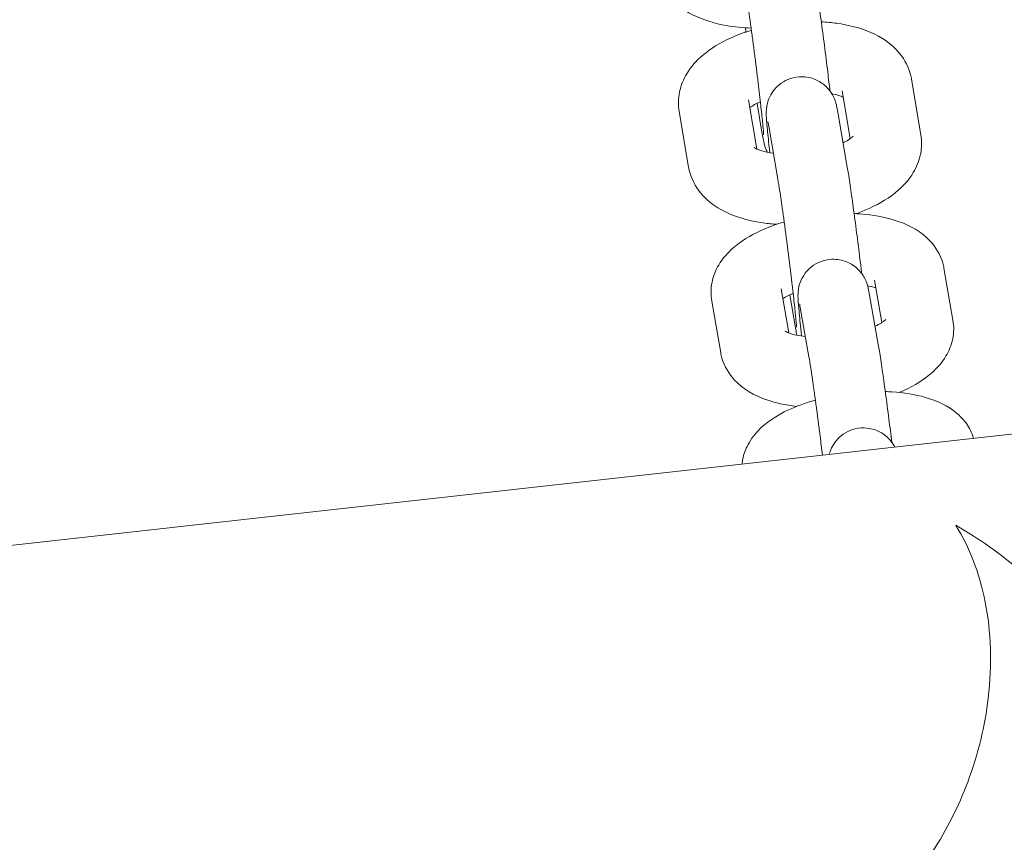
# Model space of a CAD drawing. Units: millimetres. Extents: x -20281 to 10869, y -4199 to 25846.
# Drawn here: x 5712 to 5796, y 1617 to 1687 of the extents above; entities that cross this region are included whole.
import ezdxf

# ---------------------------------------------------------------- set-up
doc = ezdxf.new("R2010")
doc.units = ezdxf.units.MM
doc.header["$MEASUREMENT"] = 0
doc.layers.add('InterSystem-drawing', color=7, linetype='Continuous')

msp = doc.modelspace()

# ---------------------------------------------------------------- linework, layer by layer
at = {"layer": 'InterSystem-drawing', "color": 7, "linetype": 'Continuous', "lineweight": 13}
for p, q in [((5788.001, 1681.758), (5788.807, 1677.013)), ((5782.086, 1680.754), (5782.778, 1676.677)), ((5774.83, 1675.791), (5774.117, 1679.989)), ((5774.84, 1679.685), (5775.254, 1677.23)), ((5769.007, 1674.24), (5768.201, 1678.985)), ((5782.528, 1674.238), (5781.747, 1678.772)), ((5776.615, 1673.219), (5775.834, 1677.753)), ((5790.771, 1665.631), (5791.538, 1661.215)), ((5784.859, 1664.603), (5785.485, 1661.006)), ((5777.537, 1660.117), (5776.886, 1663.862)), ((5771.742, 1658.419), (5770.975, 1662.834)), ((5777.62, 1663.363), (5778.076, 1660.716)), ((5785.173, 1659.128), (5784.431, 1663.329)), ((5779.265, 1658.084), (5778.522, 1662.285)), ((5820.365, 1654.161), (5318.936, 1598.259))]:
    msp.add_line(p, q, dxfattribs=at)
for points, knots in [([(5774.331, 1686.108), (5773.617, 1686.129), (5772.914, 1686.198), (5772.232, 1686.319), (5771.213, 1686.499), (5770.241, 1686.789), (5769.341, 1687.243), (5768.477, 1687.679), (5767.658, 1688.27), (5767.021, 1689.141), (5766.622, 1689.687), (5766.307, 1690.351), (5766.164, 1691.07), (5766.154, 1691.119), (5766.146, 1691.167), (5766.138, 1691.216)], [0, 0, 0, 0, 1, 1, 1, 2, 2, 2, 3, 3, 3, 4, 4, 4, 5, 5, 5, 5]), ([(5781.055, 1680.734), (5780.996, 1681.246), (5780.931, 1681.793), (5780.863, 1682.36), (5780.774, 1683.089), (5780.679, 1683.849), (5780.582, 1684.604), (5780.486, 1685.357), (5780.387, 1686.105), (5780.291, 1686.808), (5780.195, 1687.515), (5780.102, 1688.177), (5780.017, 1688.763), (5779.93, 1689.359), (5779.852, 1689.875), (5779.783, 1690.295), (5779.771, 1690.37), (5779.759, 1690.441), (5779.748, 1690.509)], [0, 0, 0, 0, 1, 1, 1, 2, 2, 2, 3, 3, 3, 4, 4, 4, 5, 5, 5, 6, 6, 6, 6]), ([(5775.398, 1677.002), (5775.398, 1677.002), (5775.398, 1677.006), (5775.398, 1677.013), (5775.397, 1677.041), (5775.392, 1677.116), (5775.385, 1677.217), (5775.372, 1677.39), (5775.35, 1677.644), (5775.32, 1677.955), (5775.282, 1678.34), (5775.232, 1678.815), (5775.173, 1679.353), (5775.157, 1679.494), (5775.141, 1679.639), (5775.124, 1679.788), (5775.107, 1679.939), (5775.089, 1680.093), (5775.071, 1680.251), (5775.052, 1680.41), (5775.034, 1680.571), (5775.014, 1680.736), (5774.995, 1680.898), (5774.975, 1681.063), (5774.955, 1681.231), (5774.935, 1681.401), (5774.914, 1681.573), (5774.893, 1681.747), (5774.872, 1681.923), (5774.85, 1682.101), (5774.828, 1682.281), (5774.805, 1682.46), (5774.783, 1682.641), (5774.76, 1682.823), (5774.738, 1683.002), (5774.715, 1683.182), (5774.692, 1683.362), (5774.669, 1683.542), (5774.646, 1683.723), (5774.623, 1683.903), (5774.6, 1684.086), (5774.576, 1684.268), (5774.552, 1684.449), (5774.529, 1684.63), (5774.505, 1684.81), (5774.482, 1684.989), (5774.458, 1685.165), (5774.435, 1685.34), (5774.412, 1685.512), (5774.389, 1685.684), (5774.366, 1685.854), (5774.343, 1686.021), (5774.32, 1686.19), (5774.297, 1686.357), (5774.275, 1686.52), (5774.252, 1686.683), (5774.23, 1686.843), (5774.208, 1687), (5774.186, 1687.154), (5774.165, 1687.304), (5774.144, 1687.45), (5774.124, 1687.595), (5774.104, 1687.735), (5774.084, 1687.87), (5774.064, 1688.008), (5774.044, 1688.141), (5774.025, 1688.268), (5774.007, 1688.396), (5773.988, 1688.518), (5773.97, 1688.634), (5773.953, 1688.75), (5773.936, 1688.859), (5773.92, 1688.963), (5773.887, 1689.172), (5773.857, 1689.357), (5773.831, 1689.512)], [0, 0, 0, 0, 1, 1, 1, 2, 2, 2, 3, 3, 3, 4, 4, 4, 5, 5, 5, 6, 6, 6, 7, 7, 7, 8, 8, 8, 9, 9, 9, 10, 10, 10, 11, 11, 11, 12, 12, 12, 13, 13, 13, 14, 14, 14, 15, 15, 15, 16, 16, 16, 17, 17, 17, 18, 18, 18, 19, 19, 19, 20, 20, 20, 21, 21, 21, 22, 22, 22, 23, 23, 23, 24, 24, 24, 25, 25, 25, 25]), ([(5780.315, 1686.634), (5780.762, 1686.611), (5781.203, 1686.57), (5781.637, 1686.509), (5782.652, 1686.367), (5783.62, 1686.123), (5784.526, 1685.73), (5785.435, 1685.335), (5786.307, 1684.79), (5787.013, 1683.916), (5787.429, 1683.4), (5787.776, 1682.755), (5787.945, 1682.036), (5787.967, 1681.944), (5787.985, 1681.852), (5788.001, 1681.758)], [0, 0, 0, 0, 1, 1, 1, 2, 2, 2, 3, 3, 3, 4, 4, 4, 5, 5, 5, 5]), ([(5768.201, 1678.985), (5768.107, 1679.543), (5768.123, 1680.121), (5768.233, 1680.655), (5768.352, 1681.234), (5768.576, 1681.758), (5768.85, 1682.215), (5769.216, 1682.823), (5769.668, 1683.319), (5770.16, 1683.745), (5770.876, 1684.365), (5771.685, 1684.846), (5772.563, 1685.244), (5773.134, 1685.504), (5773.735, 1685.727), (5774.358, 1685.914)], [0, 0, 0, 0, 1, 1, 1, 2, 2, 2, 3, 3, 3, 4, 4, 4, 5, 5, 5, 5]), ([(5781.747, 1678.772), (5781.709, 1678.993), (5781.675, 1679.176), (5781.638, 1679.355), (5781.608, 1679.497), (5781.607, 1679.576), (5781.484, 1679.924), (5781.453, 1680.009), (5781.417, 1680.113), (5781.323, 1680.3), (5781.253, 1680.437), (5781.171, 1680.618), (5780.896, 1680.931), (5780.799, 1681.042), (5780.673, 1681.172), (5780.489, 1681.316), (5780.364, 1681.413), (5780.212, 1681.517), (5780.02, 1681.617), (5779.736, 1681.764), (5779.356, 1681.902), (5778.907, 1681.943), (5778.588, 1681.972), (5778.24, 1681.947), (5777.917, 1681.868), (5777.606, 1681.791), (5777.324, 1681.666), (5777.091, 1681.526), (5776.816, 1681.36), (5776.609, 1681.178), (5776.452, 1681.011), (5776.233, 1680.779), (5776.105, 1680.578), (5776.013, 1680.413), (5775.865, 1680.147), (5775.805, 1679.966), (5775.762, 1679.825), (5775.698, 1679.618), (5775.678, 1679.493), (5775.663, 1679.392), (5775.646, 1679.281), (5775.639, 1679.205), (5775.634, 1679.141), (5775.627, 1679.051), (5775.626, 1678.987), (5775.625, 1678.931), (5775.622, 1678.81), (5775.625, 1678.725), (5775.628, 1678.64), (5775.64, 1678.347), (5775.665, 1678.047), (5775.702, 1677.64), (5775.745, 1677.175), (5775.805, 1676.597), (5775.879, 1675.929), (5775.895, 1675.782), (5775.912, 1675.63), (5775.93, 1675.475)], [0, 0, 0, 0, 1, 1, 1, 2, 2, 2, 3, 3, 3, 4, 4, 4, 5, 5, 5, 6, 6, 6, 7, 7, 7, 8, 8, 8, 9, 9, 9, 10, 10, 10, 11, 11, 11, 12, 12, 12, 13, 13, 13, 14, 14, 14, 15, 15, 15, 16, 16, 16, 17, 17, 17, 18, 18, 18, 19, 19, 19, 19]), ([(5781.213, 1680.498), (5781.418, 1680.458), (5781.603, 1680.411), (5781.762, 1680.362), (5781.932, 1680.31), (5782.073, 1680.256), (5782.179, 1680.207)], [0, 0, 0, 0, 1, 1, 1, 2, 2, 2, 2]), ([(5774.23, 1679.321), (5774.333, 1679.397), (5774.468, 1679.484), (5774.631, 1679.574), (5774.774, 1679.654), (5774.938, 1679.736), (5775.121, 1679.816)], [0, 0, 0, 0, 1, 1, 1, 2, 2, 2, 2]), ([(5775.834, 1677.753), (5775.814, 1677.873), (5775.796, 1677.971), (5775.783, 1678.038), (5775.773, 1678.09), (5775.758, 1678.131), (5775.764, 1678.131), (5775.764, 1678.131), (5775.763, 1678.132), (5775.763, 1678.132)], [0, 0, 0, 0, 1, 1, 1, 2, 2, 2, 3, 3, 3, 3]), ([(5775.254, 1677.23), (5775.274, 1677.115), (5775.292, 1677.008), (5775.31, 1676.909), (5775.328, 1676.81), (5775.345, 1676.718), (5775.363, 1676.63), (5775.38, 1676.543), (5775.398, 1676.46), (5775.42, 1676.367), (5775.44, 1676.281), (5775.459, 1676.195), (5775.513, 1676.032), (5775.527, 1675.988), (5775.544, 1675.938), (5775.568, 1675.876), (5775.6, 1675.791), (5775.642, 1675.686), (5775.735, 1675.512)], [0, 0, 0, 0, 1, 1, 1, 2, 2, 2, 3, 3, 3, 4, 4, 4, 5, 5, 5, 6, 6, 6, 6]), ([(5783.032, 1676.899), (5783.032, 1676.899), (5783.028, 1676.894), (5783.02, 1676.885), (5782.997, 1676.859), (5782.937, 1676.799), (5782.838, 1676.721), (5782.729, 1676.637), (5782.573, 1676.532), (5782.378, 1676.424), (5782.313, 1676.388), (5782.244, 1676.351), (5782.17, 1676.315)], [0, 0, 0, 0, 1, 1, 1, 2, 2, 2, 3, 3, 3, 4, 4, 4, 4]), ([(5788.807, 1677.013), (5788.902, 1676.455), (5788.886, 1675.877), (5788.776, 1675.344), (5788.656, 1674.764), (5788.432, 1674.24), (5788.158, 1673.783), (5787.793, 1673.175), (5787.34, 1672.68), (5786.848, 1672.253), (5786.132, 1671.633), (5785.323, 1671.152), (5784.446, 1670.754), (5784.065, 1670.581), (5783.672, 1670.424), (5783.267, 1670.284)], [0, 0, 0, 0, 1, 1, 1, 2, 2, 2, 3, 3, 3, 4, 4, 4, 5, 5, 5, 5]), ([(5776.241, 1675.427), (5776.227, 1675.429), (5776.213, 1675.431), (5776.2, 1675.433), (5775.832, 1675.485), (5775.503, 1675.557), (5775.246, 1675.636), (5775.02, 1675.705), (5774.845, 1675.78), (5774.736, 1675.836), (5774.645, 1675.884), (5774.6, 1675.919), (5774.6, 1675.919)], [0, 0, 0, 0, 1, 1, 1, 2, 2, 2, 3, 3, 3, 4, 4, 4, 4]), ([(5776.529, 1669.373), (5776.138, 1669.397), (5775.752, 1669.436), (5775.372, 1669.489), (5774.356, 1669.631), (5773.388, 1669.875), (5772.482, 1670.268), (5771.573, 1670.664), (5770.701, 1671.208), (5769.995, 1672.082), (5769.579, 1672.598), (5769.233, 1673.243), (5769.063, 1673.962), (5769.042, 1674.054), (5769.023, 1674.146), (5769.007, 1674.24)], [0, 0, 0, 0, 1, 1, 1, 2, 2, 2, 3, 3, 3, 4, 4, 4, 5, 5, 5, 5]), ([(5783.759, 1665.176), (5783.743, 1665.31), (5783.727, 1665.447), (5783.71, 1665.584), (5783.624, 1666.301), (5783.531, 1667.057), (5783.435, 1667.813), (5783.339, 1668.568), (5783.24, 1669.323), (5783.143, 1670.04), (5783.047, 1670.76), (5782.952, 1671.442), (5782.864, 1672.053), (5782.776, 1672.672), (5782.694, 1673.218), (5782.622, 1673.669), (5782.589, 1673.879), (5782.558, 1674.068), (5782.528, 1674.238)], [0, 0, 0, 0, 1, 1, 1, 2, 2, 2, 3, 3, 3, 4, 4, 4, 5, 5, 5, 6, 6, 6, 6]), ([(5778.197, 1660.614), (5778.197, 1660.614), (5778.197, 1660.614), (5778.197, 1660.614), (5778.203, 1660.614), (5778.198, 1660.66), (5778.193, 1660.723), (5778.186, 1660.841), (5778.171, 1661.03), (5778.149, 1661.266), (5778.12, 1661.587), (5778.078, 1661.998), (5778.027, 1662.477), (5777.971, 1662.994), (5777.904, 1663.589), (5777.829, 1664.233), (5777.809, 1664.396), (5777.79, 1664.561), (5777.77, 1664.73), (5777.749, 1664.9), (5777.728, 1665.074), (5777.707, 1665.249), (5777.686, 1665.424), (5777.664, 1665.601), (5777.642, 1665.779), (5777.621, 1665.955), (5777.599, 1666.133), (5777.576, 1666.311), (5777.554, 1666.491), (5777.531, 1666.671), (5777.509, 1666.851), (5777.485, 1667.034), (5777.462, 1667.217), (5777.439, 1667.4), (5777.415, 1667.583), (5777.392, 1667.765), (5777.368, 1667.947), (5777.345, 1668.126), (5777.321, 1668.304), (5777.298, 1668.481), (5777.275, 1668.657), (5777.252, 1668.832), (5777.228, 1669.006), (5777.205, 1669.181), (5777.182, 1669.354), (5777.159, 1669.525), (5777.135, 1669.696), (5777.112, 1669.864), (5777.09, 1670.029), (5777.067, 1670.191), (5777.045, 1670.351), (5777.023, 1670.507), (5777.002, 1670.662), (5776.981, 1670.813), (5776.96, 1670.959), (5776.939, 1671.108), (5776.918, 1671.253), (5776.897, 1671.393), (5776.877, 1671.533), (5776.857, 1671.669), (5776.838, 1671.799), (5776.819, 1671.928), (5776.801, 1672.051), (5776.783, 1672.169), (5776.717, 1672.602), (5776.66, 1672.962), (5776.615, 1673.219)], [0, 0, 0, 0, 1, 1, 1, 2, 2, 2, 3, 3, 3, 4, 4, 4, 5, 5, 5, 6, 6, 6, 7, 7, 7, 8, 8, 8, 9, 9, 9, 10, 10, 10, 11, 11, 11, 12, 12, 12, 13, 13, 13, 14, 14, 14, 15, 15, 15, 16, 16, 16, 17, 17, 17, 18, 18, 18, 19, 19, 19, 20, 20, 20, 21, 21, 21, 22, 22, 22, 22]), ([(5783.11, 1670.291), (5783.439, 1670.277), (5783.766, 1670.254), (5784.088, 1670.221), (5785.094, 1670.118), (5786.055, 1669.923), (5786.958, 1669.597), (5787.912, 1669.252), (5788.829, 1668.774), (5789.615, 1667.923), (5790.062, 1667.439), (5790.458, 1666.811), (5790.668, 1666.079), (5790.71, 1665.932), (5790.745, 1665.782), (5790.771, 1665.631)], [0, 0, 0, 0, 1, 1, 1, 2, 2, 2, 3, 3, 3, 4, 4, 4, 5, 5, 5, 5]), ([(5770.975, 1662.834), (5770.883, 1663.366), (5770.896, 1663.918), (5770.998, 1664.425), (5771.109, 1664.977), (5771.318, 1665.472), (5771.571, 1665.9), (5771.913, 1666.478), (5772.332, 1666.941), (5772.783, 1667.34), (5773.477, 1667.952), (5774.257, 1668.419), (5775.105, 1668.81), (5775.751, 1669.109), (5776.437, 1669.36), (5777.153, 1669.569)], [0, 0, 0, 0, 1, 1, 1, 2, 2, 2, 3, 3, 3, 4, 4, 4, 5, 5, 5, 5]), ([(5784.431, 1663.329), (5784.391, 1663.553), (5784.359, 1663.729), (5784.312, 1663.931), (5784.291, 1664.021), (5784.272, 1664.109), (5784.217, 1664.278), (5784.203, 1664.322), (5784.186, 1664.372), (5784.162, 1664.435), (5784.128, 1664.524), (5784.087, 1664.633), (5783.984, 1664.822), (5783.9, 1664.977), (5783.802, 1665.189), (5783.439, 1665.543), (5783.328, 1665.651), (5783.189, 1665.772), (5782.999, 1665.898), (5782.866, 1665.986), (5782.708, 1666.076), (5782.517, 1666.157), (5782.223, 1666.282), (5781.844, 1666.384), (5781.424, 1666.396), (5781.104, 1666.404), (5780.767, 1666.358), (5780.462, 1666.265), (5780.155, 1666.171), (5779.882, 1666.033), (5779.663, 1665.885), (5779.397, 1665.706), (5779.206, 1665.517), (5779.062, 1665.35), (5778.855, 1665.108), (5778.74, 1664.908), (5778.658, 1664.745), (5778.524, 1664.481), (5778.475, 1664.308), (5778.439, 1664.173), (5778.388, 1663.987), (5778.372, 1663.873), (5778.359, 1663.781), (5778.345, 1663.677), (5778.339, 1663.605), (5778.335, 1663.545), (5778.33, 1663.454), (5778.328, 1663.39), (5778.328, 1663.333), (5778.327, 1663.193), (5778.331, 1663.096), (5778.336, 1662.991), (5778.351, 1662.701), (5778.378, 1662.376), (5778.418, 1661.951), (5778.463, 1661.476), (5778.525, 1660.892), (5778.599, 1660.223), (5778.613, 1660.1), (5778.627, 1659.975), (5778.641, 1659.847)], [0, 0, 0, 0, 1, 1, 1, 2, 2, 2, 3, 3, 3, 4, 4, 4, 5, 5, 5, 6, 6, 6, 7, 7, 7, 8, 8, 8, 9, 9, 9, 10, 10, 10, 11, 11, 11, 12, 12, 12, 13, 13, 13, 14, 14, 14, 15, 15, 15, 16, 16, 16, 17, 17, 17, 18, 18, 18, 19, 19, 19, 20, 20, 20, 20]), ([(5777.028, 1663.044), (5777.053, 1663.059), (5777.078, 1663.075), (5777.105, 1663.091), (5777.277, 1663.196), (5777.5, 1663.313), (5777.762, 1663.427), (5777.812, 1663.448), (5777.862, 1663.47), (5777.914, 1663.491)], [0, 0, 0, 0, 1, 1, 1, 2, 2, 2, 3, 3, 3, 3]), ([(5784.26, 1664.134), (5784.266, 1664.134), (5784.271, 1664.132), (5784.277, 1664.131), (5784.565, 1664.071), (5784.805, 1663.998), (5784.976, 1663.932)], [0, 0, 0, 0, 1, 1, 1, 2, 2, 2, 2]), ([(5778.522, 1662.285), (5778.504, 1662.387), (5778.489, 1662.469), (5778.479, 1662.52), (5778.472, 1662.553), (5778.467, 1662.574), (5778.467, 1662.574)], [0, 0, 0, 0, 1, 1, 1, 2, 2, 2, 2]), ([(5785.82, 1661.267), (5785.82, 1661.267), (5785.793, 1661.236), (5785.736, 1661.188), (5785.668, 1661.13), (5785.557, 1661.048), (5785.409, 1660.958), (5785.269, 1660.873), (5785.097, 1660.781), (5784.897, 1660.688)], [0, 0, 0, 0, 1, 1, 1, 2, 2, 2, 3, 3, 3, 3]), ([(5791.538, 1661.215), (5791.631, 1660.683), (5791.617, 1660.131), (5791.515, 1659.624), (5791.404, 1659.073), (5791.195, 1658.577), (5790.942, 1658.149), (5790.6, 1657.571), (5790.181, 1657.108), (5789.73, 1656.71), (5789.036, 1656.097), (5788.256, 1655.631), (5787.408, 1655.239), (5787.258, 1655.169), (5787.105, 1655.103), (5786.951, 1655.038)], [0, 0, 0, 0, 1, 1, 1, 2, 2, 2, 3, 3, 3, 4, 4, 4, 5, 5, 5, 5]), ([(5778.96, 1659.805), (5778.697, 1659.835), (5778.453, 1659.874), (5778.236, 1659.919), (5777.943, 1659.98), (5777.7, 1660.054), (5777.528, 1660.121), (5777.383, 1660.177), (5777.289, 1660.229), (5777.254, 1660.251), (5777.244, 1660.257), (5777.238, 1660.261), (5777.238, 1660.261)], [0, 0, 0, 0, 1, 1, 1, 2, 2, 2, 3, 3, 3, 4, 4, 4, 4]), ([(5778.076, 1660.716), (5778.114, 1660.496), (5778.148, 1660.312), (5778.186, 1660.133), (5778.2, 1660.065), (5778.215, 1659.998), (5778.234, 1659.919)], [0, 0, 0, 0, 1, 1, 1, 2, 2, 2, 2]), ([(5778.211, 1653.852), (5777.282, 1653.961), (5776.394, 1654.149), (5775.555, 1654.453), (5774.601, 1654.798), (5773.684, 1655.275), (5772.898, 1656.126), (5772.451, 1656.611), (5772.055, 1657.238), (5771.845, 1657.971), (5771.803, 1658.117), (5771.769, 1658.267), (5771.742, 1658.419)], [0, 0, 0, 0, 1, 1, 1, 2, 2, 2, 3, 3, 3, 4, 4, 4, 4]), ([(5786.322, 1650.801), (5786.244, 1651.441), (5786.161, 1652.104), (5786.077, 1652.766), (5785.98, 1653.52), (5785.882, 1654.272), (5785.786, 1654.984), (5785.689, 1655.698), (5785.595, 1656.371), (5785.509, 1656.971), (5785.421, 1657.58), (5785.34, 1658.113), (5785.27, 1658.55), (5785.235, 1658.765), (5785.203, 1658.957), (5785.173, 1659.128)], [0, 0, 0, 0, 1, 1, 1, 2, 2, 2, 3, 3, 3, 4, 4, 4, 5, 5, 5, 5]), ([(5780.41, 1649.706), (5780.347, 1650.233), (5780.28, 1650.782), (5780.21, 1651.336), (5780.187, 1651.516), (5780.164, 1651.697), (5780.141, 1651.878), (5780.118, 1652.061), (5780.095, 1652.243), (5780.071, 1652.426), (5780.048, 1652.608), (5780.024, 1652.79), (5780, 1652.97), (5779.977, 1653.149), (5779.954, 1653.326), (5779.931, 1653.501), (5779.907, 1653.676), (5779.884, 1653.849), (5779.861, 1654.02), (5779.838, 1654.194), (5779.815, 1654.365), (5779.792, 1654.533), (5779.769, 1654.701), (5779.746, 1654.866), (5779.724, 1655.028), (5779.702, 1655.187), (5779.68, 1655.344), (5779.658, 1655.496), (5779.573, 1656.104), (5779.493, 1656.65), (5779.423, 1657.103), (5779.36, 1657.516), (5779.305, 1657.853), (5779.265, 1658.084)], [0, 0, 0, 0, 1, 1, 1, 2, 2, 2, 3, 3, 3, 4, 4, 4, 5, 5, 5, 6, 6, 6, 7, 7, 7, 8, 8, 8, 9, 9, 9, 10, 10, 10, 11, 11, 11, 11]), ([(5785.768, 1655.116), (5785.962, 1655.11), (5786.154, 1655.101), (5786.346, 1655.088), (5787.337, 1655.025), (5788.286, 1654.879), (5789.18, 1654.622), (5790.166, 1654.339), (5791.104, 1653.947), (5791.965, 1653.178), (5792.217, 1652.952), (5792.461, 1652.691), (5792.679, 1652.384), (5792.932, 1652.027), (5793.151, 1651.607), (5793.291, 1651.142)], [0, 0, 0, 0, 1, 1, 1, 2, 2, 2, 3, 3, 3, 4, 4, 4, 5, 5, 5, 5]), ([(5773.565, 1648.943), (5773.578, 1649.087), (5773.598, 1649.229), (5773.625, 1649.367), (5773.727, 1649.889), (5773.921, 1650.357), (5774.153, 1650.757), (5774.468, 1651.301), (5774.85, 1651.731), (5775.257, 1652.098), (5775.918, 1652.697), (5776.654, 1653.142), (5777.454, 1653.522), (5778.188, 1653.87), (5778.979, 1654.157), (5779.811, 1654.391)], [0, 0, 0, 0, 1, 1, 1, 2, 2, 2, 3, 3, 3, 4, 4, 4, 5, 5, 5, 5]), ([(5786.576, 1650.394), (5786.509, 1650.523), (5786.424, 1650.693), (5786.189, 1650.968), (5786.093, 1651.079), (5785.971, 1651.21), (5785.789, 1651.356), (5785.666, 1651.455), (5785.514, 1651.561), (5785.322, 1651.663), (5785.04, 1651.814), (5784.66, 1651.958), (5784.206, 1652.004), (5783.887, 1652.036), (5783.538, 1652.015), (5783.213, 1651.938), (5782.901, 1651.864), (5782.613, 1651.741), (5782.378, 1651.602), (5782.102, 1651.439), (5781.892, 1651.257), (5781.734, 1651.091), (5781.513, 1650.86), (5781.384, 1650.659), (5781.291, 1650.494), (5781.14, 1650.228), (5781.08, 1650.046), (5781.035, 1649.904), (5781.02, 1649.855), (5781.008, 1649.811), (5780.997, 1649.771)], [0, 0, 0, 0, 1, 1, 1, 2, 2, 2, 3, 3, 3, 4, 4, 4, 5, 5, 5, 6, 6, 6, 7, 7, 7, 8, 8, 8, 9, 9, 9, 10, 10, 10, 10]), ([(5776.529, 1606.611), (5777.854, 1606.758), (5779.236, 1607.126), (5780.644, 1607.746), (5782.353, 1608.499), (5784.061, 1609.608), (5785.69, 1611.083), (5787.203, 1612.452), (5788.587, 1614.083), (5789.795, 1615.915), (5791.021, 1617.774), (5792.021, 1619.772), (5792.791, 1621.819), (5793.695, 1624.221), (5794.264, 1626.641), (5794.541, 1628.965), (5794.891, 1631.896), (5794.776, 1634.67), (5794.29, 1637.156), (5793.804, 1639.643), (5792.943, 1641.859), (5791.779, 1643.712)], [0, 0, 0, 0, 1, 1, 1, 2, 2, 2, 3, 3, 3, 4, 4, 4, 5, 5, 5, 6, 6, 6, 7, 7, 7, 7]), ([(5791.772, 1643.724), (5791.778, 1643.724), (5791.782, 1643.718), (5791.787, 1643.716), (5793.776, 1642.578), (5795.633, 1641.266), (5797.302, 1639.802)], [0, 0, 0, 0, 1, 1, 1, 2, 2, 2, 2])]:
    msp.add_open_spline(points, degree=3, knots=knots, dxfattribs=at)
for points in [[(5773.846, 1686.13), (5773.861, 1686.016), (5773.876, 1685.904), (5773.891, 1685.792)], [(5773.833, 1685.793), (5773.842, 1685.793), (5773.828, 1685.767), (5773.836, 1685.767)]]:
    msp.add_open_spline(points, degree=3, dxfattribs=at)

doc.saveas('drawing.dxf')
